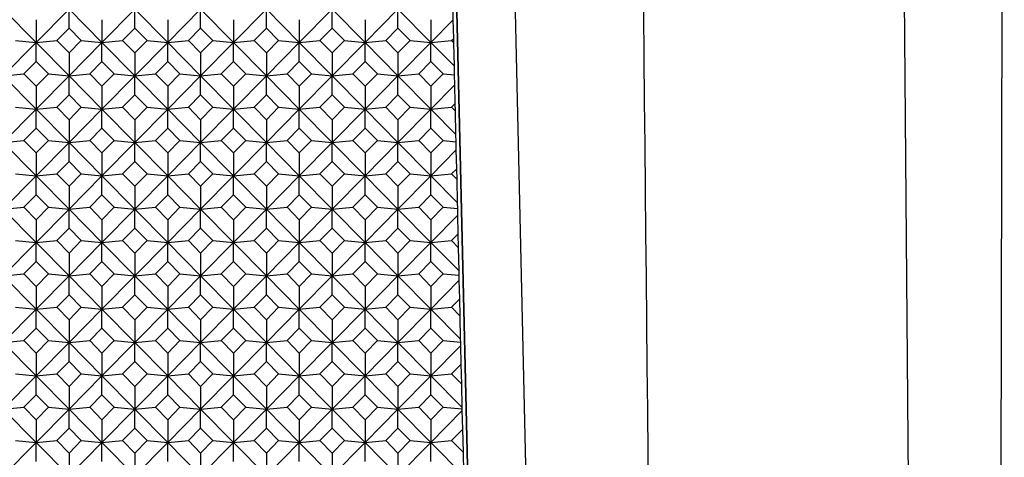
# Model space of a CAD drawing. Units: millimetres. Extents: x -18 to 301, y -35 to 896.
# Drawn here: x 33 to 57, y 197 to 208 of the extents above; entities that cross this region are included whole.
import ezdxf

# ---------------------------------------------------------------- set-up
doc = ezdxf.new("R2010")
doc.units = ezdxf.units.MM
doc.layers.add('Default', color=7, linetype='Continuous')
doc.layers.add('DV3_Default', color=7, linetype='Continuous')

# ---------------------------------------------------------------- blocks, each defined once
blk = doc.blocks.new('SE2')
at = {"layer": 'DV3_Default', "color": 7, "linetype": 'Continuous'}
for p, q in [((55.568, 107.4), (54.275, 266.826)), ((46.705, 151.323), (44.072, 264.711)), ((45.254, 153.516), (42.688, 264.034)), ((45.247, 153.516), (42.688, 263.717)), ((57.153, 237.457), (56.897, 107.4)), ((33.066, 208.049), (33.857, 207.247)), ((34.649, 208.049), (33.857, 207.247)), ((34.649, 208.049), (35.44, 207.247)), ((34.649, 207.587), (34.649, 208.049)), ((36.232, 208.049), (35.44, 207.247)), ((36.232, 208.049), (37.023, 207.247)), ((36.232, 207.587), (36.232, 208.049)), ((37.815, 208.049), (37.023, 207.247)), ((37.815, 208.049), (38.607, 207.247)), ((37.815, 207.587), (37.815, 208.049)), ((39.398, 208.049), (38.607, 207.247)), ((39.398, 208.049), (40.19, 207.247)), ((39.398, 207.587), (39.398, 208.049)), ((40.981, 208.049), (40.19, 207.247)), ((40.981, 208.049), (41.773, 207.247)), ((40.981, 207.587), (40.981, 208.049)), ((42.564, 208.049), (41.773, 207.247)), ((42.564, 208.049), (43.356, 207.247)), ((42.564, 207.587), (42.564, 208.049)), ((43.894, 207.792), (43.888, 208.071)), ((33.857, 207.793), (33.857, 207.247)), ((35.44, 207.793), (35.44, 207.247)), ((37.023, 207.793), (37.023, 207.247)), ((38.607, 207.793), (38.607, 207.247)), ((40.19, 207.793), (40.19, 207.247)), ((41.773, 207.793), (41.773, 207.247)), ((43.356, 207.793), (43.356, 207.247)), ((43.894, 207.792), (43.356, 207.247)), ((43.905, 207.342), (43.894, 207.792)), ((34.355, 207.289), (34.649, 207.587)), ((34.649, 207.587), (34.943, 207.289)), ((35.938, 207.289), (36.232, 207.587)), ((36.232, 207.587), (36.526, 207.289)), ((37.521, 207.289), (37.815, 207.587)), ((37.815, 207.587), (38.109, 207.289)), ((39.104, 207.289), (39.398, 207.587)), ((39.398, 207.587), (39.692, 207.289)), ((40.687, 207.289), (40.981, 207.587)), ((40.981, 207.587), (41.275, 207.289)), ((42.27, 207.289), (42.564, 207.587)), ((42.564, 207.587), (42.858, 207.289)), ((43.853, 207.289), (43.905, 207.342)), ((43.908, 207.234), (43.905, 207.342)), ((33.857, 207.247), (33.066, 206.444)), ((33.36, 207.289), (33.857, 207.247)), ((33.857, 207.247), (34.355, 207.289)), ((33.857, 207.247), (34.649, 206.444)), ((33.857, 206.784), (33.857, 207.247)), ((34.649, 206.991), (34.355, 207.289)), ((34.943, 207.289), (34.649, 206.991)), ((35.44, 207.247), (34.649, 206.444)), ((34.943, 207.289), (35.44, 207.247)), ((35.44, 207.247), (35.938, 207.289)), ((35.44, 207.247), (36.232, 206.444)), ((35.44, 206.784), (35.44, 207.247)), ((36.232, 206.991), (35.938, 207.289)), ((36.526, 207.289), (36.232, 206.991)), ((37.023, 207.247), (36.232, 206.444)), ((36.526, 207.289), (37.023, 207.247)), ((37.023, 207.247), (37.521, 207.289)), ((37.023, 207.247), (37.815, 206.444)), ((37.023, 206.784), (37.023, 207.247)), ((37.815, 206.991), (37.521, 207.289)), ((38.109, 207.289), (37.815, 206.991)), ((38.607, 207.247), (37.815, 206.444)), ((38.109, 207.289), (38.607, 207.247)), ((38.607, 207.247), (39.104, 207.289)), ((38.607, 207.247), (39.398, 206.444)), ((38.607, 206.784), (38.607, 207.247)), ((39.398, 206.991), (39.104, 207.289)), ((39.692, 207.289), (39.398, 206.991)), ((40.19, 207.247), (39.398, 206.444)), ((39.692, 207.289), (40.19, 207.247)), ((40.19, 207.247), (40.687, 207.289)), ((40.19, 207.247), (40.981, 206.444)), ((40.19, 206.784), (40.19, 207.247)), ((40.981, 206.991), (40.687, 207.289)), ((41.275, 207.289), (40.981, 206.991)), ((41.773, 207.247), (40.981, 206.444)), ((41.275, 207.289), (41.773, 207.247)), ((41.773, 207.247), (42.27, 207.289)), ((41.773, 207.247), (42.564, 206.444)), ((41.773, 206.784), (41.773, 207.247)), ((42.564, 206.991), (42.27, 207.289)), ((42.858, 207.289), (42.564, 206.991)), ((43.356, 207.247), (42.564, 206.444)), ((42.858, 207.289), (43.356, 207.247)), ((43.356, 207.247), (43.853, 207.289)), ((43.356, 207.247), (43.92, 206.675)), ((43.356, 206.784), (43.356, 207.247)), ((43.908, 207.234), (43.853, 207.289)), ((43.92, 206.675), (43.908, 207.234)), ((34.649, 206.991), (34.649, 206.444)), ((36.232, 206.991), (36.232, 206.444)), ((37.815, 206.991), (37.815, 206.444)), ((39.398, 206.991), (39.398, 206.444)), ((40.981, 206.991), (40.981, 206.444)), ((42.564, 206.991), (42.564, 206.444)), ((33.563, 206.486), (33.857, 206.784)), ((33.857, 206.784), (34.151, 206.486)), ((35.146, 206.486), (35.44, 206.784)), ((35.44, 206.784), (35.734, 206.486)), ((36.729, 206.486), (37.023, 206.784)), ((37.023, 206.784), (37.317, 206.486)), ((38.313, 206.486), (38.607, 206.784)), ((38.607, 206.784), (38.901, 206.486)), ((39.896, 206.486), (40.19, 206.784)), ((40.19, 206.784), (40.484, 206.486)), ((41.479, 206.486), (41.773, 206.784)), ((41.773, 206.784), (42.067, 206.486)), ((43.062, 206.486), (43.356, 206.784)), ((43.356, 206.784), (43.65, 206.486)), ((43.925, 206.463), (43.92, 206.675)), ((33.066, 206.444), (33.563, 206.486)), ((33.066, 206.444), (33.857, 205.641)), ((33.857, 206.188), (33.563, 206.486)), ((34.151, 206.486), (33.857, 206.188)), ((34.649, 206.444), (33.857, 205.641)), ((34.151, 206.486), (34.649, 206.444)), ((34.649, 206.444), (35.146, 206.486)), ((34.649, 206.444), (35.44, 205.641)), ((34.649, 205.982), (34.649, 206.444)), ((35.44, 206.188), (35.146, 206.486)), ((35.734, 206.486), (35.44, 206.188)), ((36.232, 206.444), (35.44, 205.641)), ((35.734, 206.486), (36.232, 206.444)), ((36.232, 206.444), (36.729, 206.486)), ((36.232, 206.444), (37.023, 205.641)), ((36.232, 205.982), (36.232, 206.444)), ((37.023, 206.188), (36.729, 206.486)), ((37.317, 206.486), (37.023, 206.188)), ((37.815, 206.444), (37.023, 205.641)), ((37.317, 206.486), (37.815, 206.444)), ((37.815, 206.444), (38.313, 206.486)), ((37.815, 206.444), (38.607, 205.641)), ((37.815, 205.982), (37.815, 206.444)), ((38.607, 206.188), (38.313, 206.486)), ((38.901, 206.486), (38.607, 206.188)), ((39.398, 206.444), (38.607, 205.641)), ((38.901, 206.486), (39.398, 206.444)), ((39.398, 206.444), (39.896, 206.486)), ((39.398, 206.444), (40.19, 205.641)), ((39.398, 205.982), (39.398, 206.444)), ((40.19, 206.188), (39.896, 206.486)), ((40.484, 206.486), (40.19, 206.188)), ((40.981, 206.444), (40.19, 205.641)), ((40.484, 206.486), (40.981, 206.444)), ((40.981, 206.444), (41.479, 206.486)), ((40.981, 206.444), (41.773, 205.641)), ((40.981, 205.982), (40.981, 206.444)), ((41.773, 206.188), (41.479, 206.486)), ((42.067, 206.486), (41.773, 206.188)), ((42.564, 206.444), (41.773, 205.641)), ((42.067, 206.486), (42.564, 206.444)), ((42.564, 206.444), (43.062, 206.486)), ((42.564, 206.444), (43.356, 205.641)), ((42.564, 205.982), (42.564, 206.444)), ((43.356, 206.188), (43.062, 206.486)), ((43.65, 206.486), (43.356, 206.188)), ((43.65, 206.486), (43.925, 206.463)), ((43.93, 206.224), (43.925, 206.463)), ((33.857, 206.188), (33.857, 205.641)), ((35.44, 206.188), (35.44, 205.641)), ((37.023, 206.188), (37.023, 205.641)), ((38.607, 206.188), (38.607, 205.641)), ((40.19, 206.188), (40.19, 205.641)), ((41.773, 206.188), (41.773, 205.641)), ((43.93, 206.224), (43.356, 205.641)), ((43.356, 206.188), (43.356, 205.641)), ((43.942, 205.773), (43.93, 206.224)), ((34.355, 205.683), (34.649, 205.982)), ((34.649, 205.982), (34.943, 205.683)), ((35.938, 205.683), (36.232, 205.982)), ((36.232, 205.982), (36.526, 205.683)), ((37.521, 205.683), (37.815, 205.982)), ((37.815, 205.982), (38.109, 205.683)), ((39.104, 205.683), (39.398, 205.982)), ((39.398, 205.982), (39.692, 205.683)), ((40.687, 205.683), (40.981, 205.982)), ((40.981, 205.982), (41.275, 205.683)), ((42.27, 205.683), (42.564, 205.982)), ((42.564, 205.982), (42.858, 205.683)), ((33.857, 205.641), (33.066, 204.838)), ((33.36, 205.683), (33.857, 205.641)), ((33.857, 205.641), (34.355, 205.683)), ((33.857, 205.641), (34.649, 204.838)), ((33.857, 205.179), (33.857, 205.641)), ((34.649, 205.385), (34.355, 205.683)), ((34.943, 205.683), (34.649, 205.385)), ((35.44, 205.641), (34.649, 204.838)), ((34.943, 205.683), (35.44, 205.641)), ((35.44, 205.641), (35.938, 205.683)), ((35.44, 205.641), (36.232, 204.838)), ((35.44, 205.179), (35.44, 205.641)), ((36.232, 205.385), (35.938, 205.683)), ((36.526, 205.683), (36.232, 205.385)), ((37.023, 205.641), (36.232, 204.838)), ((36.526, 205.683), (37.023, 205.641)), ((37.023, 205.641), (37.521, 205.683)), ((37.023, 205.641), (37.815, 204.838)), ((37.023, 205.179), (37.023, 205.641)), ((37.815, 205.385), (37.521, 205.683)), ((38.109, 205.683), (37.815, 205.385)), ((38.607, 205.641), (37.815, 204.838)), ((38.109, 205.683), (38.607, 205.641)), ((38.607, 205.641), (39.104, 205.683)), ((38.607, 205.641), (39.398, 204.838)), ((38.607, 205.179), (38.607, 205.641)), ((39.398, 205.385), (39.104, 205.683)), ((39.692, 205.683), (39.398, 205.385)), ((40.19, 205.641), (39.398, 204.838)), ((39.692, 205.683), (40.19, 205.641)), ((40.19, 205.641), (40.687, 205.683)), ((40.19, 205.641), (40.981, 204.838)), ((40.19, 205.179), (40.19, 205.641)), ((40.981, 205.385), (40.687, 205.683)), ((41.275, 205.683), (40.981, 205.385)), ((41.773, 205.641), (40.981, 204.838)), ((41.275, 205.683), (41.773, 205.641)), ((41.773, 205.641), (42.27, 205.683)), ((41.773, 205.641), (42.564, 204.838)), ((41.773, 205.179), (41.773, 205.641)), ((42.564, 205.385), (42.27, 205.683)), ((42.858, 205.683), (42.564, 205.385)), ((43.356, 205.641), (42.564, 204.838)), ((42.858, 205.683), (43.356, 205.641)), ((43.356, 205.641), (43.853, 205.683)), ((43.356, 205.641), (43.958, 205.031)), ((43.356, 205.179), (43.356, 205.641)), ((43.853, 205.683), (43.942, 205.773)), ((43.946, 205.589), (43.853, 205.683)), ((43.946, 205.589), (43.942, 205.773)), ((43.958, 205.031), (43.946, 205.589)), ((33.563, 204.881), (33.857, 205.179)), ((33.857, 205.179), (34.151, 204.881)), ((34.649, 205.385), (34.649, 204.838)), ((35.146, 204.881), (35.44, 205.179)), ((35.44, 205.179), (35.734, 204.881)), ((36.232, 205.385), (36.232, 204.838)), ((36.729, 204.881), (37.023, 205.179)), ((37.023, 205.179), (37.317, 204.881)), ((37.815, 205.385), (37.815, 204.838)), ((38.313, 204.881), (38.607, 205.179)), ((38.607, 205.179), (38.901, 204.881)), ((39.398, 205.385), (39.398, 204.838)), ((39.896, 204.881), (40.19, 205.179)), ((40.19, 205.179), (40.484, 204.881)), ((40.981, 205.385), (40.981, 204.838)), ((41.479, 204.881), (41.773, 205.179)), ((41.773, 205.179), (42.067, 204.881)), ((42.564, 205.385), (42.564, 204.838)), ((43.062, 204.881), (43.356, 205.179)), ((43.356, 205.179), (43.65, 204.881)), ((43.962, 204.854), (43.958, 205.031)), ((33.066, 204.838), (33.563, 204.881)), ((33.066, 204.838), (33.857, 204.036)), ((33.857, 204.583), (33.563, 204.881)), ((34.151, 204.881), (33.857, 204.583)), ((34.649, 204.838), (33.857, 204.036)), ((34.151, 204.881), (34.649, 204.838)), ((34.649, 204.838), (35.146, 204.881)), ((34.649, 204.838), (35.44, 204.036)), ((34.649, 204.376), (34.649, 204.838)), ((35.44, 204.583), (35.146, 204.881)), ((35.734, 204.881), (35.44, 204.583)), ((36.232, 204.838), (35.44, 204.036)), ((35.734, 204.881), (36.232, 204.838)), ((36.232, 204.838), (36.729, 204.881)), ((36.232, 204.838), (37.023, 204.036)), ((36.232, 204.376), (36.232, 204.838)), ((37.023, 204.583), (36.729, 204.881)), ((37.317, 204.881), (37.023, 204.583)), ((37.815, 204.838), (37.023, 204.036)), ((37.317, 204.881), (37.815, 204.838)), ((37.815, 204.838), (38.313, 204.881)), ((37.815, 204.838), (38.607, 204.036)), ((37.815, 204.376), (37.815, 204.838)), ((38.607, 204.583), (38.313, 204.881)), ((38.901, 204.881), (38.607, 204.583)), ((39.398, 204.838), (38.607, 204.036)), ((38.901, 204.881), (39.398, 204.838)), ((39.398, 204.838), (39.896, 204.881)), ((39.398, 204.838), (40.19, 204.036)), ((39.398, 204.376), (39.398, 204.838)), ((40.19, 204.583), (39.896, 204.881)), ((40.484, 204.881), (40.19, 204.583)), ((40.981, 204.838), (40.19, 204.036)), ((40.484, 204.881), (40.981, 204.838)), ((40.981, 204.838), (41.479, 204.881)), ((40.981, 204.838), (41.773, 204.036)), ((40.981, 204.376), (40.981, 204.838)), ((41.773, 204.583), (41.479, 204.881)), ((42.067, 204.881), (41.773, 204.583)), ((42.564, 204.838), (41.773, 204.036)), ((42.067, 204.881), (42.564, 204.838)), ((42.564, 204.838), (43.062, 204.881)), ((42.564, 204.838), (43.356, 204.036)), ((42.564, 204.376), (42.564, 204.838)), ((43.356, 204.583), (43.062, 204.881)), ((43.65, 204.881), (43.356, 204.583)), ((43.65, 204.881), (43.962, 204.854)), ((43.967, 204.655), (43.962, 204.854)), ((33.857, 204.583), (33.857, 204.036)), ((35.44, 204.583), (35.44, 204.036)), ((37.023, 204.583), (37.023, 204.036)), ((38.607, 204.583), (38.607, 204.036)), ((40.19, 204.583), (40.19, 204.036)), ((41.773, 204.583), (41.773, 204.036)), ((43.967, 204.655), (43.356, 204.036)), ((43.356, 204.583), (43.356, 204.036)), ((43.978, 204.205), (43.967, 204.655)), ((34.355, 204.078), (34.649, 204.376)), ((34.649, 204.376), (34.943, 204.078)), ((35.938, 204.078), (36.232, 204.376)), ((36.232, 204.376), (36.526, 204.078)), ((37.521, 204.078), (37.815, 204.376)), ((37.815, 204.376), (38.109, 204.078)), ((39.104, 204.078), (39.398, 204.376)), ((39.398, 204.376), (39.692, 204.078)), ((40.687, 204.078), (40.981, 204.376)), ((40.981, 204.376), (41.275, 204.078)), ((42.27, 204.078), (42.564, 204.376)), ((42.564, 204.376), (42.858, 204.078)), ((33.857, 204.036), (33.066, 203.233)), ((33.36, 204.078), (33.857, 204.036)), ((33.857, 204.036), (34.355, 204.078)), ((33.857, 204.036), (34.649, 203.233)), ((33.857, 203.573), (33.857, 204.036)), ((34.649, 203.78), (34.355, 204.078)), ((34.943, 204.078), (34.649, 203.78)), ((35.44, 204.036), (34.649, 203.233)), ((34.943, 204.078), (35.44, 204.036)), ((35.44, 204.036), (35.938, 204.078)), ((35.44, 204.036), (36.232, 203.233)), ((35.44, 203.573), (35.44, 204.036)), ((36.232, 203.78), (35.938, 204.078)), ((36.526, 204.078), (36.232, 203.78)), ((37.023, 204.036), (36.232, 203.233)), ((36.526, 204.078), (37.023, 204.036)), ((37.023, 204.036), (37.521, 204.078)), ((37.023, 204.036), (37.815, 203.233)), ((37.023, 203.573), (37.023, 204.036)), ((37.815, 203.78), (37.521, 204.078)), ((38.109, 204.078), (37.815, 203.78)), ((38.607, 204.036), (37.815, 203.233)), ((38.109, 204.078), (38.607, 204.036)), ((38.607, 204.036), (39.104, 204.078)), ((38.607, 204.036), (39.398, 203.233)), ((38.607, 203.573), (38.607, 204.036)), ((39.398, 203.78), (39.104, 204.078)), ((39.692, 204.078), (39.398, 203.78)), ((40.19, 204.036), (39.398, 203.233)), ((39.692, 204.078), (40.19, 204.036)), ((40.19, 204.036), (40.687, 204.078)), ((40.19, 204.036), (40.981, 203.233)), ((40.19, 203.573), (40.19, 204.036)), ((40.981, 203.78), (40.687, 204.078)), ((41.275, 204.078), (40.981, 203.78)), ((41.773, 204.036), (40.981, 203.233)), ((41.275, 204.078), (41.773, 204.036)), ((41.773, 204.036), (42.27, 204.078)), ((41.773, 204.036), (42.564, 203.233)), ((41.773, 203.573), (41.773, 204.036)), ((42.564, 203.78), (42.27, 204.078)), ((42.858, 204.078), (42.564, 203.78)), ((43.356, 204.036), (42.564, 203.233)), ((42.858, 204.078), (43.356, 204.036)), ((43.356, 204.036), (43.853, 204.078)), ((43.356, 204.036), (43.996, 203.386)), ((43.356, 203.573), (43.356, 204.036)), ((43.853, 204.078), (43.978, 204.205)), ((43.984, 203.945), (43.853, 204.078)), ((43.984, 203.945), (43.978, 204.205)), ((34.649, 203.78), (34.649, 203.233)), ((36.232, 203.78), (36.232, 203.233)), ((37.815, 203.78), (37.815, 203.233)), ((39.398, 203.78), (39.398, 203.233)), ((40.981, 203.78), (40.981, 203.233)), ((42.564, 203.78), (42.564, 203.233)), ((43.996, 203.386), (43.984, 203.945)), ((33.563, 203.275), (33.857, 203.573)), ((33.857, 203.573), (34.151, 203.275)), ((35.146, 203.275), (35.44, 203.573)), ((35.44, 203.573), (35.734, 203.275)), ((36.729, 203.275), (37.023, 203.573)), ((37.023, 203.573), (37.317, 203.275)), ((38.313, 203.275), (38.607, 203.573)), ((38.607, 203.573), (38.901, 203.275)), ((39.896, 203.275), (40.19, 203.573)), ((40.19, 203.573), (40.484, 203.275)), ((41.479, 203.275), (41.773, 203.573)), ((41.773, 203.573), (42.067, 203.275)), ((43.062, 203.275), (43.356, 203.573)), ((43.356, 203.573), (43.65, 203.275)), ((33.066, 203.233), (33.563, 203.275)), ((33.857, 202.977), (33.563, 203.275)), ((34.151, 203.275), (33.857, 202.977)), ((34.151, 203.275), (34.649, 203.233)), ((34.649, 203.233), (35.146, 203.275)), ((35.44, 202.977), (35.146, 203.275)), ((35.734, 203.275), (35.44, 202.977)), ((35.734, 203.275), (36.232, 203.233)), ((36.232, 203.233), (36.729, 203.275)), ((37.023, 202.977), (36.729, 203.275)), ((37.317, 203.275), (37.023, 202.977)), ((37.317, 203.275), (37.815, 203.233)), ((37.815, 203.233), (38.313, 203.275)), ((38.607, 202.977), (38.313, 203.275)), ((38.901, 203.275), (38.607, 202.977)), ((38.901, 203.275), (39.398, 203.233)), ((39.398, 203.233), (39.896, 203.275)), ((40.19, 202.977), (39.896, 203.275)), ((40.484, 203.275), (40.19, 202.977)), ((40.484, 203.275), (40.981, 203.233)), ((40.981, 203.233), (41.479, 203.275)), ((41.773, 202.977), (41.479, 203.275)), ((42.067, 203.275), (41.773, 202.977)), ((42.067, 203.275), (42.564, 203.233)), ((42.564, 203.233), (43.062, 203.275)), ((43.356, 202.977), (43.062, 203.275)), ((43.65, 203.275), (43.356, 202.977)), ((43.65, 203.275), (44, 203.246)), ((44, 203.246), (43.996, 203.386)), ((33.066, 203.233), (33.857, 202.43)), ((34.649, 203.233), (33.857, 202.43)), ((34.649, 203.233), (35.44, 202.43)), ((34.649, 202.771), (34.649, 203.233)), ((36.232, 203.233), (35.44, 202.43)), ((36.232, 203.233), (37.023, 202.43)), ((36.232, 202.771), (36.232, 203.233)), ((37.815, 203.233), (37.023, 202.43)), ((37.815, 203.233), (38.607, 202.43)), ((37.815, 202.771), (37.815, 203.233)), ((39.398, 203.233), (38.607, 202.43)), ((39.398, 203.233), (40.19, 202.43)), ((39.398, 202.771), (39.398, 203.233)), ((40.981, 203.233), (40.19, 202.43)), ((40.981, 203.233), (41.773, 202.43)), ((40.981, 202.771), (40.981, 203.233)), ((42.564, 203.233), (41.773, 202.43)), ((42.564, 203.233), (43.356, 202.43)), ((42.564, 202.771), (42.564, 203.233)), ((44.003, 203.087), (43.356, 202.43)), ((44.003, 203.087), (44, 203.246)), ((44.014, 202.636), (44.003, 203.087)), ((33.857, 202.977), (33.857, 202.43)), ((35.44, 202.977), (35.44, 202.43)), ((37.023, 202.977), (37.023, 202.43)), ((38.607, 202.977), (38.607, 202.43)), ((40.19, 202.977), (40.19, 202.43)), ((41.773, 202.977), (41.773, 202.43)), ((43.356, 202.977), (43.356, 202.43)), ((34.355, 202.472), (34.649, 202.771)), ((34.649, 202.771), (34.943, 202.472)), ((35.938, 202.472), (36.232, 202.771)), ((36.232, 202.771), (36.526, 202.472)), ((37.521, 202.472), (37.815, 202.771)), ((37.815, 202.771), (38.109, 202.472)), ((39.104, 202.472), (39.398, 202.771)), ((39.398, 202.771), (39.692, 202.472)), ((40.687, 202.472), (40.981, 202.771)), ((40.981, 202.771), (41.275, 202.472)), ((42.27, 202.472), (42.564, 202.771)), ((42.564, 202.771), (42.858, 202.472)), ((43.853, 202.472), (44.014, 202.636)), ((44.022, 202.301), (44.014, 202.636)), ((33.857, 202.43), (33.066, 201.628)), ((33.36, 202.472), (33.857, 202.43)), ((33.857, 202.43), (34.355, 202.472)), ((33.857, 202.43), (34.649, 201.628)), ((33.857, 201.968), (33.857, 202.43)), ((34.649, 202.174), (34.355, 202.472)), ((34.943, 202.472), (34.649, 202.174)), ((35.44, 202.43), (34.649, 201.628)), ((34.943, 202.472), (35.44, 202.43)), ((35.44, 202.43), (35.938, 202.472)), ((35.44, 202.43), (36.232, 201.628)), ((35.44, 201.968), (35.44, 202.43)), ((36.232, 202.174), (35.938, 202.472)), ((36.526, 202.472), (36.232, 202.174)), ((37.023, 202.43), (36.232, 201.628)), ((36.526, 202.472), (37.023, 202.43)), ((37.023, 202.43), (37.521, 202.472)), ((37.023, 202.43), (37.815, 201.628)), ((37.023, 201.968), (37.023, 202.43)), ((37.815, 202.174), (37.521, 202.472)), ((38.109, 202.472), (37.815, 202.174)), ((38.607, 202.43), (37.815, 201.628)), ((38.109, 202.472), (38.607, 202.43)), ((38.607, 202.43), (39.104, 202.472)), ((38.607, 202.43), (39.398, 201.628)), ((38.607, 201.968), (38.607, 202.43)), ((39.398, 202.174), (39.104, 202.472)), ((39.692, 202.472), (39.398, 202.174)), ((40.19, 202.43), (39.398, 201.628)), ((39.692, 202.472), (40.19, 202.43)), ((40.19, 202.43), (40.687, 202.472)), ((40.19, 202.43), (40.981, 201.628)), ((40.19, 201.968), (40.19, 202.43)), ((40.981, 202.174), (40.687, 202.472)), ((41.275, 202.472), (40.981, 202.174)), ((41.773, 202.43), (40.981, 201.628)), ((41.275, 202.472), (41.773, 202.43)), ((41.773, 202.43), (42.27, 202.472)), ((41.773, 202.43), (42.564, 201.628)), ((41.773, 201.968), (41.773, 202.43)), ((42.564, 202.174), (42.27, 202.472)), ((42.858, 202.472), (42.564, 202.174)), ((43.356, 202.43), (42.564, 201.628)), ((42.858, 202.472), (43.356, 202.43)), ((43.356, 202.43), (43.853, 202.472)), ((43.356, 202.43), (44.034, 201.742)), ((43.356, 201.968), (43.356, 202.43)), ((44.022, 202.301), (43.853, 202.472)), ((34.649, 202.174), (34.649, 201.628)), ((36.232, 202.174), (36.232, 201.628)), ((37.815, 202.174), (37.815, 201.628)), ((39.398, 202.174), (39.398, 201.628)), ((40.981, 202.174), (40.981, 201.628)), ((42.564, 202.174), (42.564, 201.628)), ((44.034, 201.742), (44.022, 202.301)), ((33.857, 201.968), (33.563, 201.67)), ((34.151, 201.67), (33.857, 201.968)), ((35.44, 201.968), (35.146, 201.67)), ((35.734, 201.67), (35.44, 201.968)), ((37.023, 201.968), (36.729, 201.67)), ((37.317, 201.67), (37.023, 201.968)), ((38.607, 201.968), (38.313, 201.67)), ((38.901, 201.67), (38.607, 201.968)), ((40.19, 201.968), (39.896, 201.67)), ((40.484, 201.67), (40.19, 201.968)), ((41.773, 201.968), (41.479, 201.67)), ((42.067, 201.67), (41.773, 201.968)), ((43.356, 201.968), (43.062, 201.67)), ((43.65, 201.67), (43.356, 201.968)), ((33.066, 201.628), (33.563, 201.67)), ((33.066, 201.628), (33.857, 200.825)), ((33.563, 201.67), (33.857, 201.372)), ((33.857, 201.372), (34.151, 201.67)), ((34.649, 201.628), (33.857, 200.825)), ((34.151, 201.67), (34.649, 201.628)), ((34.649, 201.628), (35.146, 201.67)), ((34.649, 201.628), (35.44, 200.825)), ((34.649, 201.165), (34.649, 201.628)), ((35.146, 201.67), (35.44, 201.372)), ((35.44, 201.372), (35.734, 201.67)), ((36.232, 201.628), (35.44, 200.825)), ((35.734, 201.67), (36.232, 201.628)), ((36.232, 201.628), (36.729, 201.67)), ((36.232, 201.628), (37.023, 200.825)), ((36.232, 201.165), (36.232, 201.628)), ((36.729, 201.67), (37.023, 201.372)), ((37.023, 201.372), (37.317, 201.67)), ((37.815, 201.628), (37.023, 200.825)), ((37.317, 201.67), (37.815, 201.628)), ((37.815, 201.628), (38.313, 201.67)), ((37.815, 201.628), (38.607, 200.825)), ((37.815, 201.165), (37.815, 201.628)), ((38.313, 201.67), (38.607, 201.372)), ((38.607, 201.372), (38.901, 201.67)), ((39.398, 201.628), (38.607, 200.825)), ((38.901, 201.67), (39.398, 201.628)), ((39.398, 201.628), (39.896, 201.67)), ((39.398, 201.628), (40.19, 200.825)), ((39.398, 201.165), (39.398, 201.628)), ((39.896, 201.67), (40.19, 201.372)), ((40.19, 201.372), (40.484, 201.67)), ((40.981, 201.628), (40.19, 200.825)), ((40.484, 201.67), (40.981, 201.628)), ((40.981, 201.628), (41.479, 201.67)), ((40.981, 201.628), (41.773, 200.825)), ((40.981, 201.165), (40.981, 201.628)), ((41.479, 201.67), (41.773, 201.372)), ((41.773, 201.372), (42.067, 201.67)), ((42.564, 201.628), (41.773, 200.825)), ((42.067, 201.67), (42.564, 201.628)), ((42.564, 201.628), (43.062, 201.67)), ((42.564, 201.628), (43.356, 200.825)), ((42.564, 201.165), (42.564, 201.628)), ((43.062, 201.67), (43.356, 201.372)), ((43.356, 201.372), (43.65, 201.67)), ((43.65, 201.67), (44.037, 201.637)), ((44.037, 201.637), (44.034, 201.742)), ((44.039, 201.518), (44.037, 201.637)), ((44.039, 201.518), (43.356, 200.825)), ((44.051, 201.067), (44.039, 201.518)), ((33.857, 201.372), (33.857, 200.825)), ((34.355, 200.867), (34.649, 201.165)), ((34.649, 201.165), (34.943, 200.867)), ((35.44, 201.372), (35.44, 200.825)), ((35.938, 200.867), (36.232, 201.165)), ((36.232, 201.165), (36.526, 200.867)), ((37.023, 201.372), (37.023, 200.825)), ((37.521, 200.867), (37.815, 201.165)), ((37.815, 201.165), (38.109, 200.867)), ((38.607, 201.372), (38.607, 200.825)), ((39.104, 200.867), (39.398, 201.165)), ((39.398, 201.165), (39.692, 200.867)), ((40.19, 201.372), (40.19, 200.825)), ((40.687, 200.867), (40.981, 201.165)), ((40.981, 201.165), (41.275, 200.867)), ((41.773, 201.372), (41.773, 200.825)), ((42.27, 200.867), (42.564, 201.165)), ((42.564, 201.165), (42.858, 200.867)), ((43.356, 201.372), (43.356, 200.825)), ((43.853, 200.867), (44.051, 201.067)), ((44.06, 200.657), (44.051, 201.067)), ((33.857, 200.825), (33.066, 200.022)), ((33.36, 200.867), (33.857, 200.825)), ((33.857, 200.825), (34.355, 200.867)), ((33.857, 200.825), (34.649, 200.022)), ((33.857, 200.362), (33.857, 200.825)), ((34.649, 200.569), (34.355, 200.867)), ((34.943, 200.867), (34.649, 200.569)), ((35.44, 200.825), (34.649, 200.022)), ((34.943, 200.867), (35.44, 200.825)), ((35.44, 200.825), (35.938, 200.867)), ((35.44, 200.825), (36.232, 200.022)), ((35.44, 200.362), (35.44, 200.825)), ((36.232, 200.569), (35.938, 200.867)), ((36.526, 200.867), (36.232, 200.569)), ((37.023, 200.825), (36.232, 200.022)), ((36.526, 200.867), (37.023, 200.825)), ((37.023, 200.825), (37.521, 200.867)), ((37.023, 200.825), (37.815, 200.022)), ((37.023, 200.362), (37.023, 200.825)), ((37.815, 200.569), (37.521, 200.867)), ((38.109, 200.867), (37.815, 200.569)), ((38.607, 200.825), (37.815, 200.022)), ((38.109, 200.867), (38.607, 200.825)), ((38.607, 200.825), (39.104, 200.867)), ((38.607, 200.825), (39.398, 200.022)), ((38.607, 200.362), (38.607, 200.825)), ((39.398, 200.569), (39.104, 200.867)), ((39.692, 200.867), (39.398, 200.569)), ((40.19, 200.825), (39.398, 200.022)), ((39.692, 200.867), (40.19, 200.825)), ((40.19, 200.825), (40.687, 200.867)), ((40.19, 200.825), (40.981, 200.022)), ((40.19, 200.362), (40.19, 200.825)), ((40.981, 200.569), (40.687, 200.867)), ((41.275, 200.867), (40.981, 200.569)), ((41.773, 200.825), (40.981, 200.022)), ((41.275, 200.867), (41.773, 200.825)), ((41.773, 200.825), (42.27, 200.867)), ((41.773, 200.825), (42.564, 200.022)), ((41.773, 200.362), (41.773, 200.825)), ((42.564, 200.569), (42.27, 200.867)), ((42.858, 200.867), (42.564, 200.569)), ((43.356, 200.825), (42.564, 200.022)), ((42.858, 200.867), (43.356, 200.825)), ((43.356, 200.825), (43.853, 200.867)), ((43.356, 200.825), (44.072, 200.098)), ((43.356, 200.362), (43.356, 200.825)), ((44.06, 200.657), (43.853, 200.867)), ((34.649, 200.569), (34.649, 200.022)), ((36.232, 200.569), (36.232, 200.022)), ((37.815, 200.569), (37.815, 200.022)), ((39.398, 200.569), (39.398, 200.022)), ((40.981, 200.569), (40.981, 200.022)), ((42.564, 200.569), (42.564, 200.022)), ((44.072, 200.098), (44.06, 200.657)), ((33.563, 200.064), (33.857, 200.362)), ((33.857, 200.362), (34.151, 200.064)), ((35.146, 200.064), (35.44, 200.362)), ((35.44, 200.362), (35.734, 200.064)), ((36.729, 200.064), (37.023, 200.362)), ((37.023, 200.362), (37.317, 200.064)), ((38.313, 200.064), (38.607, 200.362)), ((38.607, 200.362), (38.901, 200.064)), ((39.896, 200.064), (40.19, 200.362)), ((40.19, 200.362), (40.484, 200.064)), ((41.479, 200.064), (41.773, 200.362)), ((41.773, 200.362), (42.067, 200.064)), ((43.062, 200.064), (43.356, 200.362)), ((43.356, 200.362), (43.65, 200.064)), ((33.066, 200.022), (33.563, 200.064)), ((33.066, 200.022), (33.857, 199.219)), ((33.857, 199.766), (33.563, 200.064)), ((34.151, 200.064), (33.857, 199.766)), ((34.649, 200.022), (33.857, 199.219)), ((34.151, 200.064), (34.649, 200.022)), ((34.649, 200.022), (35.146, 200.064)), ((34.649, 200.022), (35.44, 199.219)), ((34.649, 199.56), (34.649, 200.022)), ((35.44, 199.766), (35.146, 200.064)), ((35.734, 200.064), (35.44, 199.766)), ((36.232, 200.022), (35.44, 199.219)), ((35.734, 200.064), (36.232, 200.022)), ((36.232, 200.022), (36.729, 200.064)), ((36.232, 200.022), (37.023, 199.219)), ((36.232, 199.56), (36.232, 200.022)), ((37.023, 199.766), (36.729, 200.064)), ((37.317, 200.064), (37.023, 199.766)), ((37.815, 200.022), (37.023, 199.219)), ((37.317, 200.064), (37.815, 200.022)), ((37.815, 200.022), (38.313, 200.064)), ((37.815, 200.022), (38.607, 199.219)), ((37.815, 199.56), (37.815, 200.022)), ((38.607, 199.766), (38.313, 200.064)), ((38.901, 200.064), (38.607, 199.766)), ((39.398, 200.022), (38.607, 199.219)), ((38.901, 200.064), (39.398, 200.022)), ((39.398, 200.022), (39.896, 200.064)), ((39.398, 200.022), (40.19, 199.219)), ((39.398, 199.56), (39.398, 200.022)), ((40.19, 199.766), (39.896, 200.064)), ((40.484, 200.064), (40.19, 199.766)), ((40.981, 200.022), (40.19, 199.219)), ((40.484, 200.064), (40.981, 200.022)), ((40.981, 200.022), (41.479, 200.064)), ((40.981, 200.022), (41.773, 199.219)), ((40.981, 199.56), (40.981, 200.022)), ((41.773, 199.766), (41.479, 200.064)), ((42.067, 200.064), (41.773, 199.766)), ((42.564, 200.022), (41.773, 199.219)), ((42.067, 200.064), (42.564, 200.022)), ((42.564, 200.022), (43.062, 200.064)), ((42.564, 200.022), (43.356, 199.219)), ((42.564, 199.56), (42.564, 200.022)), ((43.356, 199.766), (43.062, 200.064)), ((43.65, 200.064), (43.356, 199.766)), ((43.65, 200.064), (44.074, 200.028)), ((44.074, 200.028), (44.072, 200.098)), ((44.076, 199.95), (44.074, 200.028)), ((33.857, 199.766), (33.857, 199.219)), ((35.44, 199.766), (35.44, 199.219)), ((37.023, 199.766), (37.023, 199.219)), ((38.607, 199.766), (38.607, 199.219)), ((40.19, 199.766), (40.19, 199.219)), ((41.773, 199.766), (41.773, 199.219)), ((44.076, 199.95), (43.356, 199.219)), ((43.356, 199.766), (43.356, 199.219)), ((44.087, 199.499), (44.076, 199.95)), ((34.355, 199.262), (34.649, 199.56)), ((34.649, 199.56), (34.943, 199.262)), ((35.938, 199.262), (36.232, 199.56)), ((36.232, 199.56), (36.526, 199.262)), ((37.521, 199.262), (37.815, 199.56)), ((37.815, 199.56), (38.109, 199.262)), ((39.104, 199.262), (39.398, 199.56)), ((39.398, 199.56), (39.692, 199.262)), ((40.687, 199.262), (40.981, 199.56)), ((40.981, 199.56), (41.275, 199.262)), ((42.27, 199.262), (42.564, 199.56)), ((42.564, 199.56), (42.858, 199.262)), ((43.853, 199.262), (44.087, 199.499)), ((44.099, 199.013), (44.087, 199.499)), ((33.36, 199.262), (33.857, 199.219)), ((33.857, 199.219), (34.355, 199.262)), ((34.649, 198.963), (34.355, 199.262)), ((34.943, 199.262), (34.649, 198.963)), ((34.943, 199.262), (35.44, 199.219)), ((35.44, 199.219), (35.938, 199.262)), ((36.232, 198.963), (35.938, 199.262)), ((36.526, 199.262), (36.232, 198.963)), ((36.526, 199.262), (37.023, 199.219)), ((37.023, 199.219), (37.521, 199.262)), ((37.815, 198.963), (37.521, 199.262)), ((38.109, 199.262), (37.815, 198.963)), ((38.109, 199.262), (38.607, 199.219)), ((38.607, 199.219), (39.104, 199.262)), ((39.398, 198.963), (39.104, 199.262)), ((39.692, 199.262), (39.398, 198.963)), ((39.692, 199.262), (40.19, 199.219)), ((40.19, 199.219), (40.687, 199.262)), ((40.981, 198.963), (40.687, 199.262)), ((41.275, 199.262), (40.981, 198.963)), ((41.275, 199.262), (41.773, 199.219)), ((41.773, 199.219), (42.27, 199.262)), ((42.564, 198.963), (42.27, 199.262)), ((42.858, 199.262), (42.564, 198.963)), ((42.858, 199.262), (43.356, 199.219)), ((43.356, 199.219), (43.853, 199.262)), ((44.099, 199.013), (43.853, 199.262)), ((33.857, 199.219), (33.066, 198.417)), ((33.857, 199.219), (34.649, 198.417)), ((33.857, 198.757), (33.857, 199.219)), ((35.44, 199.219), (34.649, 198.417)), ((35.44, 199.219), (36.232, 198.417)), ((35.44, 198.757), (35.44, 199.219)), ((37.023, 199.219), (36.232, 198.417)), ((37.023, 199.219), (37.815, 198.417)), ((37.023, 198.757), (37.023, 199.219)), ((38.607, 199.219), (37.815, 198.417)), ((38.607, 199.219), (39.398, 198.417)), ((38.607, 198.757), (38.607, 199.219)), ((40.19, 199.219), (39.398, 198.417)), ((40.19, 199.219), (40.981, 198.417)), ((40.19, 198.757), (40.19, 199.219)), ((41.773, 199.219), (40.981, 198.417)), ((41.773, 199.219), (42.564, 198.417)), ((41.773, 198.757), (41.773, 199.219)), ((43.356, 199.219), (42.564, 198.417)), ((43.356, 199.219), (44.111, 198.454)), ((43.356, 198.757), (43.356, 199.219)), ((44.111, 198.454), (44.099, 199.013)), ((34.649, 198.963), (34.649, 198.417)), ((36.232, 198.963), (36.232, 198.417)), ((37.815, 198.963), (37.815, 198.417)), ((39.398, 198.963), (39.398, 198.417)), ((40.981, 198.963), (40.981, 198.417)), ((42.564, 198.963), (42.564, 198.417)), ((33.563, 198.459), (33.857, 198.757)), ((33.857, 198.757), (34.151, 198.459)), ((35.146, 198.459), (35.44, 198.757)), ((35.44, 198.757), (35.734, 198.459)), ((36.729, 198.459), (37.023, 198.757)), ((37.023, 198.757), (37.317, 198.459)), ((38.313, 198.459), (38.607, 198.757)), ((38.607, 198.757), (38.901, 198.459)), ((39.896, 198.459), (40.19, 198.757)), ((40.19, 198.757), (40.484, 198.459)), ((41.479, 198.459), (41.773, 198.757)), ((41.773, 198.757), (42.067, 198.459)), ((43.062, 198.459), (43.356, 198.757)), ((43.356, 198.757), (43.65, 198.459)), ((33.066, 198.417), (33.563, 198.459)), ((33.066, 198.417), (33.857, 197.614)), ((33.857, 198.161), (33.563, 198.459)), ((34.151, 198.459), (33.857, 198.161)), ((34.649, 198.417), (33.857, 197.614)), ((34.151, 198.459), (34.649, 198.417)), ((34.649, 198.417), (35.146, 198.459)), ((34.649, 198.417), (35.44, 197.614)), ((34.649, 197.954), (34.649, 198.417)), ((35.44, 198.161), (35.146, 198.459)), ((35.734, 198.459), (35.44, 198.161)), ((36.232, 198.417), (35.44, 197.614)), ((35.734, 198.459), (36.232, 198.417)), ((36.232, 198.417), (36.729, 198.459)), ((36.232, 198.417), (37.023, 197.614)), ((36.232, 197.954), (36.232, 198.417)), ((37.023, 198.161), (36.729, 198.459)), ((37.317, 198.459), (37.023, 198.161)), ((37.815, 198.417), (37.023, 197.614)), ((37.317, 198.459), (37.815, 198.417)), ((37.815, 198.417), (38.313, 198.459)), ((37.815, 198.417), (38.607, 197.614)), ((37.815, 197.954), (37.815, 198.417)), ((38.607, 198.161), (38.313, 198.459)), ((38.901, 198.459), (38.607, 198.161)), ((39.398, 198.417), (38.607, 197.614)), ((38.901, 198.459), (39.398, 198.417)), ((39.398, 198.417), (39.896, 198.459)), ((39.398, 198.417), (40.19, 197.614)), ((39.398, 197.954), (39.398, 198.417)), ((40.19, 198.161), (39.896, 198.459)), ((40.484, 198.459), (40.19, 198.161)), ((40.981, 198.417), (40.19, 197.614)), ((40.484, 198.459), (40.981, 198.417)), ((40.981, 198.417), (41.479, 198.459)), ((40.981, 198.417), (41.773, 197.614)), ((40.981, 197.954), (40.981, 198.417)), ((41.773, 198.161), (41.479, 198.459)), ((42.067, 198.459), (41.773, 198.161)), ((42.564, 198.417), (41.773, 197.614)), ((42.067, 198.459), (42.564, 198.417)), ((42.564, 198.417), (43.062, 198.459)), ((42.564, 198.417), (43.356, 197.614)), ((42.564, 197.954), (42.564, 198.417)), ((43.356, 198.161), (43.062, 198.459)), ((43.65, 198.459), (43.356, 198.161)), ((44.112, 198.381), (43.356, 197.614)), ((43.65, 198.459), (44.111, 198.42)), ((44.111, 198.42), (44.111, 198.454)), ((44.112, 198.381), (44.111, 198.42)), ((44.124, 197.93), (44.112, 198.381)), ((33.857, 198.161), (33.857, 197.614)), ((35.44, 198.161), (35.44, 197.614)), ((37.023, 198.161), (37.023, 197.614)), ((38.607, 198.161), (38.607, 197.614)), ((40.19, 198.161), (40.19, 197.614)), ((41.773, 198.161), (41.773, 197.614)), ((43.356, 198.161), (43.356, 197.614)), ((34.355, 197.656), (34.649, 197.954)), ((34.649, 197.954), (34.943, 197.656)), ((35.938, 197.656), (36.232, 197.954)), ((36.232, 197.954), (36.526, 197.656)), ((37.521, 197.656), (37.815, 197.954)), ((37.815, 197.954), (38.109, 197.656)), ((39.104, 197.656), (39.398, 197.954)), ((39.398, 197.954), (39.692, 197.656)), ((40.687, 197.656), (40.981, 197.954)), ((40.981, 197.954), (41.275, 197.656)), ((42.27, 197.656), (42.564, 197.954)), ((42.564, 197.954), (42.858, 197.656)), ((43.853, 197.656), (44.124, 197.93)), ((44.137, 197.368), (44.124, 197.93)), ((33.857, 197.614), (33.066, 196.811)), ((33.36, 197.656), (33.857, 197.614)), ((33.857, 197.614), (34.355, 197.656)), ((33.857, 197.614), (34.649, 196.811)), ((33.857, 197.152), (33.857, 197.614)), ((34.649, 197.358), (34.355, 197.656)), ((34.943, 197.656), (34.649, 197.358)), ((35.44, 197.614), (34.649, 196.811)), ((34.943, 197.656), (35.44, 197.614)), ((35.44, 197.614), (35.938, 197.656)), ((35.44, 197.614), (36.232, 196.811)), ((35.44, 197.152), (35.44, 197.614)), ((36.232, 197.358), (35.938, 197.656)), ((36.526, 197.656), (36.232, 197.358)), ((37.023, 197.614), (36.232, 196.811)), ((36.526, 197.656), (37.023, 197.614)), ((37.023, 197.614), (37.521, 197.656)), ((37.023, 197.614), (37.815, 196.811)), ((37.023, 197.152), (37.023, 197.614)), ((37.815, 197.358), (37.521, 197.656)), ((38.109, 197.656), (37.815, 197.358)), ((38.607, 197.614), (37.815, 196.811)), ((38.109, 197.656), (38.607, 197.614)), ((38.607, 197.614), (39.104, 197.656)), ((38.607, 197.614), (39.398, 196.811)), ((38.607, 197.152), (38.607, 197.614)), ((39.398, 197.358), (39.104, 197.656)), ((39.692, 197.656), (39.398, 197.358)), ((40.19, 197.614), (39.398, 196.811)), ((39.692, 197.656), (40.19, 197.614)), ((40.19, 197.614), (40.687, 197.656)), ((40.19, 197.614), (40.981, 196.811)), ((40.19, 197.152), (40.19, 197.614)), ((40.981, 197.358), (40.687, 197.656)), ((41.275, 197.656), (40.981, 197.358)), ((41.773, 197.614), (40.981, 196.811)), ((41.275, 197.656), (41.773, 197.614)), ((41.773, 197.614), (42.27, 197.656)), ((41.773, 197.614), (42.564, 196.811)), ((41.773, 197.152), (41.773, 197.614)), ((42.564, 197.358), (42.27, 197.656)), ((42.858, 197.656), (42.564, 197.358)), ((43.356, 197.614), (42.564, 196.811)), ((42.858, 197.656), (43.356, 197.614)), ((43.356, 197.614), (43.853, 197.656)), ((43.356, 197.614), (44.147, 196.811)), ((43.356, 197.152), (43.356, 197.614)), ((44.137, 197.368), (43.853, 197.656)), ((34.649, 197.358), (34.649, 196.811)), ((36.232, 197.358), (36.232, 196.811)), ((37.815, 197.358), (37.815, 196.811)), ((39.398, 197.358), (39.398, 196.811)), ((40.981, 197.358), (40.981, 196.811)), ((42.564, 197.358), (42.564, 196.811)), ((44.147, 196.881), (44.137, 197.368))]:
    blk.add_line(p, q, dxfattribs=at)
blk.add_open_spline([(49.029, 153.345), (49.022, 154.035), (49.012, 155.057), (48.992, 157), (48.75, 180.928), (48.507, 204.929), (48.269, 228.541), (48.254, 230.072), (48.234, 232.015), (48.221, 233.322), (48.212, 234.233)], degree=3, knots=[0, 0, 0, 0, 0.023279, 0.041263, 0.070737, 0.911724, 0.93068, 0.946381, 0.969288, 1, 1, 1, 1], dxfattribs=at)

msp = doc.modelspace()

# ---------------------------------------------------------------- block references
at = {"layer": 'Default'}
msp.add_blockref('SE2', (0, 0), dxfattribs=at)

doc.saveas('drawing.dxf')
